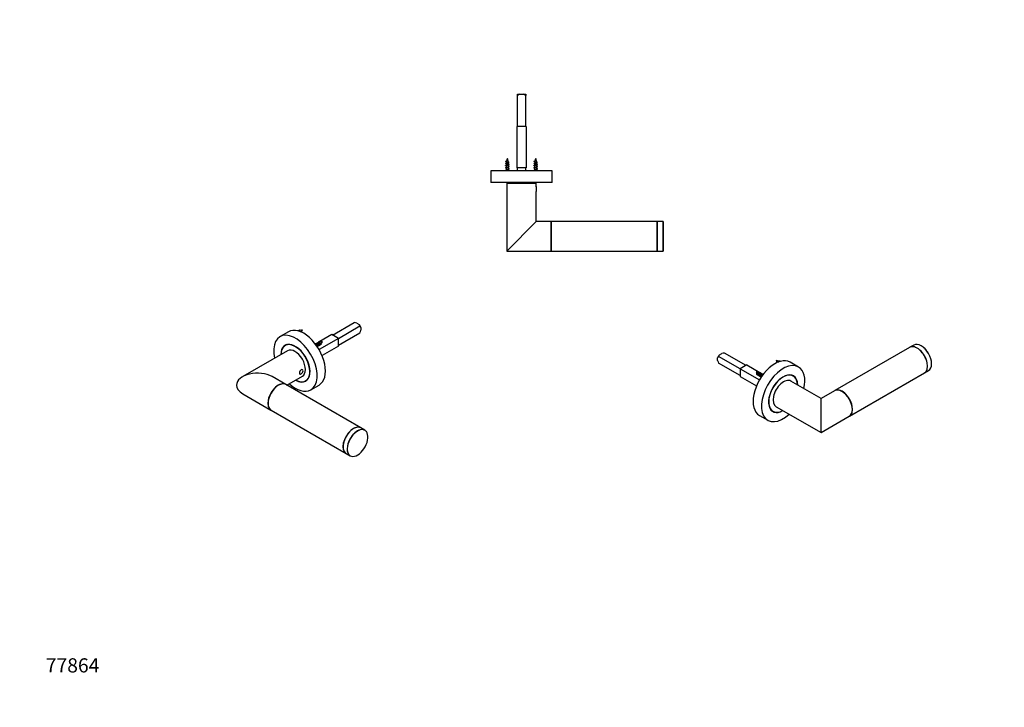
# Model space of a CAD drawing. Units: millimetres. Extents: x 0 to 835, y 0 to 1165.
# Drawn here: x 0 to 835, y 0 to 582 of the extents above; entities that cross this region are included whole.
import ezdxf
from ezdxf import colors
from ezdxf.entities.mleader import LeaderData, LeaderLine
from ezdxf.math import Vec2, Vec3

# ---------------------------------------------------------------- set-up
doc = ezdxf.new("R2010")
doc.units = ezdxf.units.MM
for name, color, linetype in [('DV5_Défaut', 7, 'Continuous'), ('DV6_Défaut', 7, 'Continuous'), ('DV7_Défaut', 7, 'Continuous'), ('Défaut', 7, 'Continuous')]:
    doc.layers.add(name, color=color, linetype=linetype)

# ---------------------------------------------------------------- blocks, each defined once
blk = doc.blocks.new('_DOT')
at = {"color": 0}
blk.add_line((0, 0), (-1, 0), dxfattribs=at)
at = {"color": 0, "const_width": 0.333}
blk.add_lwpolyline([(-0.1665, 0, 1), (0.1665, 0, 1)], format="xyb", close=True, dxfattribs=at)
blk = doc.blocks.new('SE4')
at = {"layer": 'DV5_Défaut', "color": 7, "linetype": 'Continuous'}
for p, q in [((421.86, 519.31), (424.01, 519.31)), ((421.86, 518.11), (421.86, 519.31)), ((421.86, 491.81), (421.86, 518.11)), ((424.01, 519.31), (426.71, 519.31)), ((426.71, 519.31), (428.86, 519.31)), ((428.86, 519.31), (428.86, 518.11)), ((428.86, 491.81), (428.86, 518.11)), ((429.36, 491.81), (421.36, 491.81)), ((421.36, 491.81), (421.36, 456.81)), ((429.36, 491.81), (429.36, 456.81)), ((413.44, 459.34), (412.36, 459.34)), ((412.36, 459.34), (412.36, 458.95)), ((412.4, 462.51), (412.98, 462.89)), ((412.89, 462.18), (412.4, 462.51)), ((414.36, 457.97), (414.36, 459.26)), ((437.44, 459.34), (436.36, 459.34)), ((436.36, 459.34), (436.36, 458.95)), ((436.4, 462.51), (436.98, 462.89)), ((436.89, 462.18), (436.4, 462.51)), ((438.36, 457.97), (438.36, 459.26)), ((451.36, 454.31), (399.36, 454.31)), ((399.36, 454.31), (399.36, 444.31)), ((412.36, 455.11), (411.56, 454.31)), ((412.36, 458.45), (412.36, 457.15)), ((412.36, 456.65), (412.36, 455.11)), ((414.36, 455.11), (412.36, 455.11)), ((413.36, 455.51), (413.36, 455.72)), ((413.36, 455.3), (413.36, 455.51)), ((414.36, 456.17), (414.36, 457.46)), ((414.36, 455.11), (414.36, 455.66)), ((415.16, 454.31), (414.36, 455.11)), ((429.36, 456.81), (421.36, 456.81)), ((421.86, 454.31), (421.86, 456.81)), ((428.86, 454.31), (428.86, 456.81)), ((436.36, 455.11), (435.56, 454.31)), ((436.36, 458.45), (436.36, 457.15)), ((436.36, 456.65), (436.36, 455.11)), ((438.36, 455.11), (436.36, 455.11)), ((437.36, 455.51), (437.36, 455.72)), ((437.36, 455.3), (437.36, 455.51)), ((438.36, 456.17), (438.36, 457.46)), ((438.36, 455.11), (438.36, 455.66)), ((439.16, 454.31), (438.36, 455.11)), ((451.36, 444.31), (451.36, 454.31)), ((451.36, 444.31), (399.36, 444.31)), ((412.86, 443.81), (437.86, 443.81)), ((412.86, 443.81), (412.86, 386.31)), ((414.36, 444.31), (414.36, 443.81)), ((436.36, 443.81), (436.36, 444.31)), ((437.86, 440.88), (437.86, 443.81)), ((437.86, 411.31), (437.86, 436.71)), ((412.86, 386.31), (437.86, 411.31)), ((450.36, 411.31), (437.86, 411.31)), ((450.36, 411.31), (450.36, 386.31)), ((450.56, 409.21), (450.36, 409.21)), ((450.56, 386.31), (450.56, 411.31)), ((540.36, 411.31), (450.56, 411.31)), ((540.36, 386.31), (540.36, 411.31)), ((540.46, 386.31), (540.46, 411.31)), ((545.26, 411.31), (540.46, 411.31)), ((545.26, 411.31), (545.26, 386.31)), ((545.36, 386.41), (545.36, 411.21)), ((412.86, 386.31), (450.36, 386.31)), ((450.36, 388.41), (450.56, 388.41)), ((450.56, 386.31), (540.36, 386.31)), ((540.46, 386.31), (545.26, 386.31))]:
    blk.add_line(p, q, dxfattribs=at)
for centre, radius, start, end in [((408.04, 453.13), 9.83, 62.3728, 66.26486), ((408.81, 453), 7.99, 63.25637, 66.4899), ((408.94, 469.54), 7.79, 293.24596, 301.22528), ((409.39, 466.74), 6.69, 293.08086, 299.13077), ((408.56, 466.68), 8.62, 293.62049, 297.81395), ((427.82, 459.34), 15.45, 176.66808, 180), ((427.82, 459.34), 15.45, 170.25397, 174.50634), ((427.82, 459.34), 15.45, 159.27598, 167.11867), ((398.91, 459.34), 15.45, 8.57129, 20.72402), ((417.84, 454.02), 7.85, 113.4695, 118.65777), ((417.14, 467.27), 6.27, 241.4985, 247.30144), ((417.8, 452.33), 7.74, 113.49526, 118.09792), ((398.91, 459.34), 15.45, 1.60743, 6.5651), ((417.87, 466.97), 7.94, 243.28639, 246.64317), ((432.04, 453.13), 9.83, 62.3728, 66.26486), ((432.81, 453), 7.99, 63.25637, 66.4899), ((432.94, 469.54), 7.79, 293.24596, 301.22528), ((433.39, 466.74), 6.69, 293.08086, 299.13077), ((432.56, 466.68), 8.62, 293.62049, 297.81395), ((451.82, 459.34), 15.45, 176.66808, 180), ((451.82, 459.34), 15.45, 170.25397, 174.50634), ((451.82, 459.34), 15.45, 159.27598, 167.11867), ((422.91, 459.34), 15.45, 8.57129, 20.72402), ((441.84, 454.02), 7.85, 113.4695, 118.65777), ((441.14, 467.27), 6.27, 241.4985, 247.30144), ((441.8, 452.33), 7.74, 113.49526, 118.09792), ((422.91, 459.34), 15.45, 1.60743, 6.5651), ((441.87, 466.97), 7.94, 243.28639, 246.64317), ((408.8, 451.17), 8.03, 63.6305, 66.47296), ((408.8, 449.37), 8.03, 63.6305, 66.47296), ((408.56, 464.88), 8.62, 293.62049, 297.81395), ((417.8, 450.53), 7.74, 113.49526, 118.09792), ((417.8, 448.73), 7.74, 113.49526, 118.09792), ((418.05, 465.56), 8.37, 243.81567, 246.54315), ((418.05, 463.76), 8.37, 243.81567, 246.54315), ((432.8, 451.17), 8.03, 63.6305, 66.47296), ((432.8, 449.37), 8.03, 63.6305, 66.47296), ((432.56, 464.88), 8.62, 293.62049, 297.81395), ((441.8, 450.53), 7.74, 113.49526, 118.09792), ((441.8, 448.73), 7.74, 113.49526, 118.09792), ((442.05, 465.56), 8.37, 243.81567, 246.54315), ((442.05, 463.76), 8.37, 243.81567, 246.54315), ((450.19, 438.81), 12.51, 170.33341, 189.66659), ((540.46, 411.21), 0.1, 90, 180), ((545.26, 411.21), 0.1, 0, 90), ((540.46, 386.41), 0.1, 180, 270), ((545.26, 386.41), 0.1, 270, 0)]:
    blk.add_arc(centre, radius, start, end, dxfattribs=at)
for centre in [(422.65, 459.34), (446.65, 459.34)]:
    blk.add_ellipse(centre, major_axis=(0, 15.45), ratio=0.642788, start_param=1.338716, end_param=1.385555, dxfattribs=at)
for points, knots in [([(424.01, 519.31), (423.62, 519.17), (423.25, 518.98), (422.54, 518.57), (422.2, 518.34), (421.86, 518.11)], [0, 0, 0, 0, 0.5, 0.5, 1, 1, 1, 1]), ([(428.86, 518.11), (428.52, 518.34), (428.18, 518.57), (427.47, 518.98), (427.1, 519.17), (426.71, 519.31)], [0, 0, 0, 0, 0.5, 0.5, 1, 1, 1, 1]), ([(414.08, 460.92), (414.04, 460.9), (414, 460.88), (413.95, 460.86), (413.87, 460.83), (413.78, 460.8), (413.68, 460.76), (413.58, 460.73), (413.47, 460.7), (413.36, 460.67), (413.25, 460.64), (413.14, 460.61), (413.04, 460.58), (412.94, 460.55), (412.84, 460.51), (412.75, 460.48), (412.67, 460.44), (412.59, 460.41), (412.53, 460.38), (412.47, 460.35), (412.43, 460.32), (412.41, 460.29), (412.4, 460.27), (412.39, 460.25), (412.39, 460.23)], [0, 0, 0, 0, 0.08045, 0.08045, 0.08045, 0.2184399, 0.2184399, 0.2184399, 0.3582807, 0.3582807, 0.3582807, 0.4957432, 0.4957432, 0.4957432, 0.6369054, 0.6369054, 0.6369054, 0.7800803, 0.7800803, 0.7800803, 0.9210695, 0.9210695, 0.9210695, 1, 1, 1, 1]), ([(412.89, 462.18), (412.81, 462.14), (412.74, 462.11), (412.69, 462.08), (412.64, 462.05), (412.61, 462.02), (412.6, 461.99), (412.59, 461.98), (412.59, 461.96), (412.58, 461.95)], [0, 0, 0, 0, 0.455981, 0.455981, 0.455981, 0.846027, 0.846027, 0.846027, 1, 1, 1, 1]), ([(412.64, 460.89), (412.7, 460.92), (412.78, 460.95), (412.86, 460.99), (412.95, 461.02), (413.05, 461.06), (413.15, 461.09), (413.26, 461.13), (413.37, 461.16), (413.47, 461.2), (413.58, 461.23), (413.68, 461.27), (413.77, 461.31), (413.86, 461.35), (413.93, 461.38), (414, 461.42), (414.06, 461.46), (414.12, 461.49), (414.15, 461.52), (414.18, 461.56), (414.19, 461.6), (414.19, 461.64), (414.19, 461.64), (414.19, 461.64), (414.19, 461.64)], [0, 0, 0, 0, 0.130126, 0.130126, 0.130126, 0.276832, 0.276832, 0.276832, 0.425322, 0.425322, 0.425322, 0.570145, 0.570145, 0.570145, 0.712206, 0.712206, 0.712206, 0.855974, 0.855974, 0.855974, 0.995137, 0.995137, 0.995137, 1, 1, 1, 1]), ([(413.44, 459.34), (413.55, 459.37), (413.67, 459.4), (413.77, 459.44), (413.88, 459.47), (413.98, 459.51), (414.06, 459.54), (414.14, 459.58), (414.21, 459.61), (414.26, 459.64), (414.31, 459.67), (414.34, 459.71), (414.35, 459.74), (414.35, 459.75), (414.36, 459.76), (414.35, 459.77)], [0, 0, 0, 0, 0.233257, 0.233257, 0.233257, 0.466385, 0.466385, 0.466385, 0.701087, 0.701087, 0.701087, 0.932936, 0.932936, 0.932936, 1, 1, 1, 1]), ([(438.08, 460.92), (438.04, 460.9), (438, 460.88), (437.95, 460.86), (437.87, 460.83), (437.78, 460.8), (437.68, 460.76), (437.58, 460.73), (437.47, 460.7), (437.36, 460.67), (437.25, 460.64), (437.14, 460.61), (437.04, 460.58), (436.94, 460.55), (436.84, 460.51), (436.75, 460.48), (436.67, 460.44), (436.59, 460.41), (436.53, 460.38), (436.47, 460.35), (436.43, 460.32), (436.41, 460.29), (436.4, 460.27), (436.39, 460.25), (436.39, 460.23)], [0, 0, 0, 0, 0.08045, 0.08045, 0.08045, 0.2184399, 0.2184399, 0.2184399, 0.3582807, 0.3582807, 0.3582807, 0.4957432, 0.4957432, 0.4957432, 0.6369054, 0.6369054, 0.6369054, 0.7800803, 0.7800803, 0.7800803, 0.9210695, 0.9210695, 0.9210695, 1, 1, 1, 1]), ([(436.89, 462.18), (436.81, 462.14), (436.74, 462.11), (436.69, 462.08), (436.64, 462.05), (436.61, 462.02), (436.6, 461.99), (436.59, 461.98), (436.59, 461.96), (436.58, 461.95)], [0, 0, 0, 0, 0.455981, 0.455981, 0.455981, 0.846027, 0.846027, 0.846027, 1, 1, 1, 1]), ([(436.64, 460.89), (436.7, 460.92), (436.78, 460.95), (436.86, 460.99), (436.95, 461.02), (437.05, 461.06), (437.15, 461.09), (437.26, 461.13), (437.37, 461.16), (437.47, 461.2), (437.58, 461.23), (437.68, 461.27), (437.77, 461.31), (437.86, 461.35), (437.93, 461.38), (438, 461.42), (438.06, 461.46), (438.12, 461.49), (438.15, 461.52), (438.18, 461.56), (438.19, 461.6), (438.19, 461.64), (438.19, 461.64), (438.19, 461.64), (438.19, 461.64)], [0, 0, 0, 0, 0.1301259, 0.1301259, 0.1301259, 0.2768319, 0.2768319, 0.2768319, 0.4253221, 0.4253221, 0.4253221, 0.5701453, 0.5701453, 0.5701453, 0.7122062, 0.7122062, 0.7122062, 0.8559745, 0.8559745, 0.8559745, 0.9951375, 0.9951375, 0.9951375, 1, 1, 1, 1]), ([(437.44, 459.34), (437.55, 459.37), (437.67, 459.4), (437.77, 459.44), (437.88, 459.47), (437.98, 459.51), (438.06, 459.54), (438.14, 459.58), (438.21, 459.61), (438.26, 459.64), (438.31, 459.67), (438.34, 459.71), (438.35, 459.74), (438.35, 459.75), (438.36, 459.76), (438.35, 459.77)], [0, 0, 0, 0, 0.233257, 0.233257, 0.233257, 0.466385, 0.466385, 0.466385, 0.701087, 0.701087, 0.701087, 0.932936, 0.932936, 0.932936, 1, 1, 1, 1])]:
    blk.add_open_spline(points, degree=3, knots=knots, dxfattribs=at)
for points, weights, knots in [([(412, 462.13), (411.67, 462.27), (412.06, 462.41), (412.19, 462.45), (412.4, 462.5)], [0.979351231292, 0.877298315215, 1, 0.954853459629, 0.940133733968], [0, 0, 0, 0.731028, 0.731028, 1, 1, 1]), ([(412, 460.33), (411.67, 460.47), (412.06, 460.61), (412.49, 460.76), (413.36, 460.91), (414.23, 461.06), (414.66, 461.21), (415.05, 461.34), (414.72, 461.48)], [0.979351231292, 0.877298315215, 1, 0.866025403784, 1, 0.866025403784, 1, 0.87727920462, 0.979383025907], [0, 0, 0, 0.2390114, 0.2390114, 0.4999814, 0.4999814, 0.7609514, 0.7609514, 1, 1, 1]), ([(412, 458.53), (411.67, 458.67), (412.06, 458.81), (412.49, 458.96), (413.36, 459.11), (414.23, 459.26), (414.66, 459.41), (415.05, 459.54), (414.72, 459.68)], [0.979351231292, 0.877298315215, 1, 0.866025403784, 1, 0.866025403784, 1, 0.87727920462, 0.979383025907], [0, 0, 0, 0.239011, 0.239011, 0.499981, 0.499981, 0.760951, 0.760951, 1, 1, 1]), ([(414.16, 459.16), (413.86, 459.02), (413.36, 458.9), (412.78, 458.75), (412.49, 458.6), (412.36, 458.53), (412.36, 458.45)], [0.971963856495, 0.881932053844, 1, 0.866025403784, 1, 0.933012701892, 0.933012701892], [0, 0, 0, 0.370084, 0.370084, 0.790028, 0.790028, 1, 1, 1]), ([(412.57, 459.05), (412.87, 459.19), (413.36, 459.32), (413.4, 459.33), (413.44, 459.34)], [0.969288890056, 0.883717227143, 1, 0.989944238945, 0.981397992877], [0, 0, 0, 0.920406, 0.920406, 1, 1, 1]), ([(436, 462.13), (435.67, 462.27), (436.06, 462.41), (436.19, 462.45), (436.4, 462.5)], [0.979351231292, 0.877298315215, 1, 0.954853459629, 0.940133733968], [0, 0, 0, 0.731028, 0.731028, 1, 1, 1]), ([(436, 460.33), (435.67, 460.47), (436.06, 460.61), (436.49, 460.76), (437.36, 460.91), (438.23, 461.06), (438.66, 461.21), (439.05, 461.34), (438.72, 461.48)], [0.979351231292, 0.877298315215, 1, 0.866025403784, 1, 0.866025403784, 1, 0.87727920462, 0.979383025907], [0, 0, 0, 0.239011, 0.239011, 0.499981, 0.499981, 0.760951, 0.760951, 1, 1, 1]), ([(436, 458.53), (435.67, 458.67), (436.06, 458.81), (436.49, 458.96), (437.36, 459.11), (438.23, 459.26), (438.66, 459.41), (439.05, 459.54), (438.72, 459.68)], [0.979351231292, 0.877298315215, 1, 0.866025403784, 1, 0.866025403784, 1, 0.87727920462, 0.979383025907], [0, 0, 0, 0.239011, 0.239011, 0.499981, 0.499981, 0.760951, 0.760951, 1, 1, 1]), ([(438.16, 459.16), (437.86, 459.02), (437.36, 458.9), (436.78, 458.75), (436.49, 458.6), (436.36, 458.53), (436.36, 458.45)], [0.971963856495, 0.881932053844, 1, 0.866025403784, 1, 0.933012701892, 0.933012701892], [0, 0, 0, 0.370084, 0.370084, 0.790028, 0.790028, 1, 1, 1]), ([(436.57, 459.05), (436.87, 459.19), (437.36, 459.32), (437.4, 459.33), (437.44, 459.34)], [0.969288890056, 0.883717227143, 1, 0.989944238945, 0.981397992877], [0, 0, 0, 0.920406, 0.920406, 1, 1, 1]), ([(412, 456.73), (411.67, 456.87), (412.06, 457.01), (412.49, 457.16), (413.36, 457.31), (414.23, 457.46), (414.66, 457.61), (415.05, 457.74), (414.72, 457.88)], [0.979351231292, 0.877298315215, 1, 0.866025403784, 1, 0.866025403784, 1, 0.87727920462, 0.979383025907], [0, 0, 0, 0.239011, 0.239011, 0.499981, 0.499981, 0.760951, 0.760951, 1, 1, 1]), ([(414.16, 457.36), (413.86, 457.22), (413.36, 457.1), (412.78, 456.95), (412.49, 456.8), (412.36, 456.73), (412.36, 456.65)], [0.971963856495, 0.881932053844, 1, 0.866025403784, 1, 0.933012701892, 0.933012701892], [0, 0, 0, 0.370084, 0.370084, 0.790028, 0.790028, 1, 1, 1]), ([(412.57, 457.25), (412.87, 457.39), (413.36, 457.52), (413.94, 457.67), (414.23, 457.82), (414.36, 457.89), (414.36, 457.97)], [0.969288890056, 0.883717227143, 1, 0.866025403784, 1, 0.933012701892, 0.933012701892], [0, 0, 0, 0.36654, 0.36654, 0.788847, 0.788847, 1, 1, 1]), ([(413.36, 455.72), (413.94, 455.87), (414.23, 456.02), (414.36, 456.09), (414.36, 456.17)], [1, 0.866025403784, 1, 0.933012701892, 0.933012701892], [0, 0, 0, 0.6666667, 0.6666667, 1, 1, 1]), ([(413.36, 455.51), (414.23, 455.66), (414.66, 455.81), (415.05, 455.94), (414.72, 456.08)], [1, 0.866025403784, 1, 0.87727920462, 0.979383025907], [0, 0, 0, 0.521921, 0.521921, 1, 1, 1]), ([(436, 456.73), (435.67, 456.87), (436.06, 457.01), (436.49, 457.16), (437.36, 457.31), (438.23, 457.46), (438.66, 457.61), (439.05, 457.74), (438.72, 457.88)], [0.979351231292, 0.877298315215, 1, 0.866025403784, 1, 0.866025403784, 1, 0.87727920462, 0.979383025907], [0, 0, 0, 0.239011, 0.239011, 0.499981, 0.499981, 0.760951, 0.760951, 1, 1, 1]), ([(438.16, 457.36), (437.86, 457.22), (437.36, 457.1), (436.78, 456.95), (436.49, 456.8), (436.36, 456.73), (436.36, 456.65)], [0.971963856495, 0.881932053844, 1, 0.866025403784, 1, 0.933012701892, 0.933012701892], [0, 0, 0, 0.370084, 0.370084, 0.790028, 0.790028, 1, 1, 1]), ([(436.57, 457.25), (436.87, 457.39), (437.36, 457.52), (437.94, 457.67), (438.23, 457.82), (438.36, 457.89), (438.36, 457.97)], [0.969288890056, 0.883717227143, 1, 0.866025403784, 1, 0.933012701892, 0.933012701892], [0, 0, 0, 0.36654, 0.36654, 0.788847, 0.788847, 1, 1, 1]), ([(437.36, 455.72), (437.94, 455.87), (438.23, 456.02), (438.36, 456.09), (438.36, 456.17)], [1, 0.866025403784, 1, 0.933012701892, 0.933012701892], [0, 0, 0, 0.6666667, 0.6666667, 1, 1, 1]), ([(437.36, 455.51), (438.23, 455.66), (438.66, 455.81), (439.05, 455.94), (438.72, 456.08)], [1, 0.866025403784, 1, 0.87727920462, 0.979383025907], [0, 0, 0, 0.521921, 0.521921, 1, 1, 1])]:
    blk.add_rational_spline(points, weights, degree=2, knots=knots, dxfattribs=at)
for points in [[(414.16, 455.56), (413.86, 455.42), (413.36, 455.3)], [(438.16, 455.56), (437.86, 455.42), (437.36, 455.3)]]:
    blk.add_rational_spline(points, [0.971963856495, 0.881932053844, 1], degree=2, dxfattribs=at)
blk = doc.blocks.new('SE5')
at = {"layer": 'DV6_Défaut', "color": 7, "linetype": 'Continuous'}
for p, q in [((754.32, 304.81), (690.82, 268.15)), ((757.79, 306.81), (754.39, 304.85)), ((591.57, 293.7), (591.57, 295.9)), ((610.67, 286.63), (592.42, 297.17)), ((593.1, 298.53), (595, 299.63)), ((615.62, 289.49), (597.37, 300.02)), ((642.59, 292.77), (642.02, 293.18)), ((660.08, 288.12), (653.01, 292.21)), ((610.67, 280.92), (592.42, 291.45)), ((616.32, 289.9), (610.67, 286.63)), ((610.67, 286.63), (610.67, 280.1)), ((610.67, 286.63), (627.01, 277.2)), ((616.32, 289.9), (627.25, 283.59)), ((766.89, 283.2), (770.29, 285.16)), ((610.67, 280.1), (624.49, 272.12)), ((625.62, 282.97), (625.05, 283.38)), ((626.98, 280.99), (627.47, 280.68)), ((627.57, 283.41), (628.53, 282.85)), ((628.26, 280.22), (628.66, 279.99)), ((629.36, 281.89), (628.62, 282.32)), ((628.84, 282.67), (629.8, 282.12)), ((629.9, 281.58), (629.89, 281.59)), ((630.11, 281.94), (630.15, 281.91)), ((679.26, 261.47), (653.69, 276.23)), ((655.71, 280.55), (654.23, 281.4)), ((703.32, 246.49), (766.82, 283.16)), ((690.68, 268.06), (679.26, 261.47)), ((679.26, 232.6), (679.26, 261.47)), ((636.98, 251.52), (638.46, 250.67)), ((641.19, 254.58), (679.26, 232.6)), ((627.01, 247.17), (634.08, 243.09)), ((679.26, 232.6), (703.18, 246.41))]:
    blk.add_line(p, q, dxfattribs=at)
for centre, radius, start, end in [((595.18, 294.4), 3.91, 134.96149, 157.49914), ((606.11, 297.9), 15.13, 196.11854, 205.22754), ((596.19, 296.16), 3.91, 142.50086, 165.03851), ((598.63, 284.94), 15.13, 94.77246, 103.88146), ((648.25, 298.39), 8.65, 213.8195, 222.04485), ((640.36, 283.93), 9.66, 69.98005, 85.74959), ((631.28, 288.59), 8.65, 213.8195, 222.04485), ((623.38, 274.14), 9.66, 69.98005, 85.74959), ((629.66, 285.88), 5.57, 226.11512, 230.27295), ((624.63, 276.17), 7.31, 61.82786, 68.49693)]:
    blk.add_arc(centre, radius, start, end, dxfattribs=at)
for centre, major_axis, start_param, end_param in [((764.04, 295.98), (-6.25, 10.83), 3.141593, 6.283185), ((760.57, 293.98), (6.25, -10.83), 0, 3.141593), ((760.64, 294.02), (6.25, -10.83), 3.141593, 3.14725), ((760.64, 294.02), (6.25, -10.83), 0, 3.141593), ((764.11, 296.02), (6.2, -10.74), 0.785398, 2.360219), ((594.05, 296.23), (-1.87, -3.25), 4.294199, 5.130579), ((640.01, 269.69), (13, 22.52), 0, 3.141593), ((647.08, 265.61), (13, 22.52), 0, 4.210857), ((647.08, 265.61), (13, 22.52), 5.213921, 6.283185), ((627.97, 281.54), (0.5, 0.866), 1.103175, 2.937788), ((647.08, 265.61), (8.75, 15.16), 0, 3.916786), ((647.08, 265.61), (-8.63, -14.94), 2.381305, 6.283185), ((647.44, 265.4), (6.25, 10.83), 0, 3.141593), ((645.6, 266.47), (8.75, 15.16), 6.113953, 6.19823), ((647.08, 265.61), (8.75, 15.16), 5.507992, 6.283185), ((760.64, 294.02), (6.25, -10.83), 6.277528, 6.283185), ((696.93, 257.24), (-6.25, 10.83), 3.141593, 6.283185), ((697.07, 257.32), (6.25, -10.83), 0, 3.152907), ((645.6, 266.47), (8.75, 15.16), 3.226548, 3.310825), ((647.08, 265.61), (-8.63, -14.94), 0, 0.760288), ((697.07, 257.32), (6.25, -10.83), 6.271871, 6.283185)]:
    blk.add_ellipse(centre, major_axis=major_axis, ratio=0.57735, start_param=start_param, end_param=end_param, dxfattribs=at)
for points, weights, knots in [([(641.83, 291.85), (641.75, 292.24), (641.85, 292.67), (641.91, 292.93), (642.02, 293.18)], [0.933712764987, 0.926164685012, 1, 0.954853459629, 0.940133733968], [0, 0, 0, 0.6205595, 0.6205595, 1, 1, 1]), ([(643.29, 292.45), (643.51, 292.95), (643.83, 293.21), (644.34, 293.62), (644.54, 293.25), (644.61, 293.1), (644.58, 292.86)], [0.939697714545, 0.911851158106, 1, 0.866025403784, 1, 0.942783039587, 0.934437740689], [0, 0, 0, 0.315561, 0.315561, 0.795171, 0.795171, 1, 1, 1]), ([(626.14, 281.3), (625.47, 281.07), (625.09, 281.53), (624.68, 282.03), (624.88, 282.88), (624.94, 283.14), (625.05, 283.38)], [0.984179019753, 0.874467903766, 1, 0.866025403784, 1, 0.954853459629, 0.940133733968], [0, 0, 0, 0.412049, 0.412049, 0.85181, 0.85181, 1, 1, 1]), ([(627.42, 280.56), (626.75, 280.33), (626.36, 280.79), (625.95, 281.29), (626.15, 282.14), (626.35, 282.99), (626.86, 283.41), (627.36, 283.82), (627.56, 283.45), (627.67, 283.24), (627.58, 282.88)], [0.984179019753, 0.874467903766, 1, 0.866025403784, 1, 0.866025403784, 1, 0.866025403784, 1, 0.922006018373, 0.934821210155], [0, 0, 0, 0.207337, 0.207337, 0.428618, 0.428618, 0.649899, 0.649899, 0.87118, 0.87118, 1, 1, 1]), ([(628.69, 279.83), (628.02, 279.6), (627.64, 280.06), (627.22, 280.56), (627.42, 281.41), (627.62, 282.26), (628.13, 282.67), (628.64, 283.09), (628.84, 282.71), (628.94, 282.52), (628.86, 282.19)], [0.984179019753, 0.874467903766, 1, 0.866025403784, 1, 0.866025403784, 1, 0.866025403784, 1, 0.927007994836, 0.933550960754], [0, 0, 0, 0.209064, 0.209064, 0.432189, 0.432189, 0.655313, 0.655313, 0.878437, 0.878437, 1, 1, 1]), ([(628.62, 282.32), (628.5, 282.39), (628.28, 282.18), (627.98, 281.88), (627.88, 281.29), (627.78, 280.71), (628.09, 280.35), (628.16, 280.27), (628.26, 280.22)], [0.949203542247, 0.900079729821, 1, 0.866025403784, 1, 0.866025403784, 1, 0.965945673963, 0.949203542247], [0, 0, 0, 0.248605, 0.248605, 0.5819384, 0.5819384, 0.9152717, 0.9152717, 1, 1, 1]), ([(628.67, 279.85), (628.59, 280.23), (628.7, 280.67), (628.9, 281.52), (629.4, 281.94), (629.91, 282.35), (630.11, 281.98), (630.13, 281.94), (630.15, 281.89)], [0.933690239021, 0.926275760331, 1, 0.866025403784, 1, 0.866025403784, 1, 0.983141746562, 0.970526099066], [0, 0, 0, 0.205628, 0.205628, 0.579304, 0.579304, 0.95298, 0.95298, 1, 1, 1]), ([(629.89, 281.59), (629.77, 281.66), (629.55, 281.44), (629.25, 281.15), (629.15, 280.56), (629.15, 280.53), (629.14, 280.5)], [0.949203542247, 0.900079729821, 1, 0.866025403784, 1, 0.992504604214, 0.985847889186], [0, 0, 0, 0.413937, 0.413937, 0.968949, 0.968949, 1, 1, 1])]:
    blk.add_rational_spline(points, weights, degree=2, knots=knots, dxfattribs=at)
for points, knots in [([(642.59, 292.77), (642.56, 292.67), (642.54, 292.57), (642.52, 292.46), (642.51, 292.37), (642.51, 292.28), (642.52, 292.19), (642.53, 292.17), (642.53, 292.15), (642.53, 292.13)], [0, 0, 0, 0, 0.487068, 0.487068, 0.487068, 0.903706, 0.903706, 0.903706, 1, 1, 1, 1]), ([(644.28, 292.78), (644.28, 292.78), (644.28, 292.78), (644.28, 292.79), (644.24, 292.8), (644.2, 292.79), (644.15, 292.77), (644.14, 292.76), (644.13, 292.76), (644.11, 292.75)], [0, 0, 0, 0, 0.049672, 0.049672, 0.049672, 0.795698, 0.795698, 0.795698, 1, 1, 1, 1]), ([(625.62, 282.97), (625.59, 282.88), (625.57, 282.77), (625.55, 282.66), (625.54, 282.57), (625.54, 282.48), (625.55, 282.39), (625.56, 282.3), (625.59, 282.21), (625.62, 282.13), (625.65, 282.05), (625.7, 281.98), (625.75, 281.92), (625.76, 281.9), (625.78, 281.88), (625.8, 281.87)], [0, 0, 0, 0, 0.252862, 0.252862, 0.252862, 0.469159, 0.469159, 0.469159, 0.698939, 0.698939, 0.698939, 0.93096, 0.93096, 0.93096, 1, 1, 1, 1]), ([(627.31, 282.98), (627.31, 282.99), (627.31, 282.99), (627.31, 282.99), (627.27, 283), (627.23, 282.99), (627.18, 282.97), (627.14, 282.95), (627.08, 282.91), (627.02, 282.86), (626.97, 282.8), (626.91, 282.73), (626.86, 282.65), (626.81, 282.57), (626.77, 282.47), (626.73, 282.36), (626.69, 282.26), (626.66, 282.14), (626.64, 282.03), (626.62, 281.92), (626.61, 281.8), (626.62, 281.69), (626.63, 281.58), (626.65, 281.47), (626.68, 281.37), (626.72, 281.27), (626.77, 281.18), (626.83, 281.11), (626.87, 281.06), (626.92, 281.02), (626.97, 280.98)], [0, 0, 0, 0, 0.007389, 0.007389, 0.007389, 0.118358, 0.118358, 0.118358, 0.230817, 0.230817, 0.230817, 0.341363, 0.341363, 0.341363, 0.454884, 0.454884, 0.454884, 0.570023, 0.570023, 0.570023, 0.683405, 0.683405, 0.683405, 0.799003, 0.799003, 0.799003, 0.916278, 0.916278, 0.916278, 1, 1, 1, 1])]:
    blk.add_open_spline(points, degree=3, knots=knots, dxfattribs=at)
blk = doc.blocks.new('SE6')
at = {"layer": 'DV7_Défaut', "color": 7, "linetype": 'Continuous'}
for p, q in [((265.16, 315.25), (283.41, 325.78)), ((227.77, 317.97), (220.7, 313.88)), ((237.52, 318.91), (237.4, 319.72)), ((237.4, 319.72), (238.09, 319.07)), ((270.11, 312.39), (288.36, 322.92)), ((270.11, 306.68), (288.36, 317.21)), ((285.78, 325.39), (287.68, 324.29)), ((289.2, 321.66), (289.2, 319.46)), ((252.77, 308.91), (252.05, 308.5)), ((254.05, 309.65), (253.33, 309.23)), ((270.11, 312.39), (253.77, 302.95)), ((254.49, 309.12), (254.37, 309.93)), ((254.37, 309.93), (255.06, 309.27)), ((264.45, 315.66), (254.43, 309.87)), ((270.11, 312.39), (264.45, 315.66)), ((270.11, 305.86), (270.11, 312.39)), ((227.09, 301.99), (189.02, 280.01)), ((226.54, 307.16), (225.07, 306.31)), ((251.5, 308.18), (250.78, 307.76)), ((251.84, 307.89), (251.43, 307.66)), ((252.04, 305.7), (252.2, 305.79)), ((253.15, 308.6), (252.73, 308.38)), ((252.73, 306.1), (253.31, 306.43)), ((270.11, 305.86), (256.28, 297.88)), ((225.45, 273.41), (214.02, 280.01)), ((226.52, 272.79), (239.59, 280.34)), ((242.32, 276.43), (243.79, 277.28)), ((289.09, 236.67), (225.59, 273.33)), ((246.7, 268.85), (253.77, 272.93)), ((189.02, 265.57), (212.95, 251.76)), ((213.09, 251.68), (276.59, 215.02)), ((292.55, 234.67), (289.16, 236.63)), ((276.66, 214.98), (280.05, 213.02))]:
    blk.add_line(p, q, dxfattribs=at)
for centre, radius, start, end in [((282.15, 310.7), 15.13, 76.11854, 85.22754), ((238.81, 313.79), 5.27, 104.94204, 107.70318), ((240.43, 309.82), 9.54, 94.3285, 103.51513), ((231.59, 324.88), 9.83, 314.09727, 325.67164), ((284.58, 321.92), 3.91, 14.96149, 37.49914), ((285.6, 320.16), 3.91, 22.50086, 45.03851), ((274.67, 323.66), 15.13, 334.77246, 343.88146), ((255.78, 304), 5.27, 104.94204, 107.70318), ((257.4, 300.02), 9.54, 94.3285, 103.51513), ((248.56, 315.08), 9.83, 312.45286, 325.67164), ((252.71, 307.59), 1.3, 297.59367, 306.06809), ((250.78, 311.8), 5.88, 303.08726, 311.23664)]:
    blk.add_arc(centre, radius, start, end, dxfattribs=at)
for centre, major_axis, ratio, start_param, end_param in [((240.77, 295.45), (13, -22.52), 0.57735, 0, 3.141593), ((242.41, 304.26), (-5.63, 14.39), 0.81339, 6.173743, 6.220582), ((286.73, 321.98), (-1.87, 3.25), 0.57735, 4.294199, 5.130579), ((233.7, 291.37), (13, -22.52), 0.57735, 0, 4.210857), ((259.38, 294.47), (-5.63, 14.39), 0.81339, 6.173743, 6.220582), ((233.7, 291.37), (8.75, -15.16), 0.57735, 0, 3.916786), ((233.7, 291.37), (8.62, -14.94), 0.57735, 0, 3.90188), ((235.18, 292.22), (8.75, -15.16), 0.57735, 3.226548, 3.310825), ((233.34, 291.16), (-6.25, 10.83), 0.57735, 3.141593, 6.283185), ((252.81, 307.3), (-0.5, 0.866), 0.57735, 3.141593, 3.95394), ((201.52, 272.79), (-17.68, 0), 0.57735, 3.926991, 6.283185), ((233.7, 291.37), (8.75, -15.16), 0.57735, 5.507992, 6.283185), ((233.7, 291.37), (8.62, -14.94), 0.57735, 5.522897, 6.283185), ((235.18, 292.22), (8.75, -15.16), 0.57735, 6.113953, 6.200863), ((201.52, 272.79), (-17.68, 0), 0.57735, 0, 0.785398), ((219.34, 262.5), (-6.25, -10.83), 0.57735, 3.141593, 6.283185), ((219.2, 262.58), (6.25, 10.83), 0.57735, 0, 3.152907), ((219.2, 262.58), (6.25, 10.83), 0.57735, 6.271871, 6.283185), ((233.7, 291.37), (13, -22.52), 0.57735, 5.213921, 6.283185), ((282.91, 225.8), (-6.25, -10.83), 0.57735, 3.141593, 6.283185), ((282.84, 225.84), (-6.25, -10.83), 0.57735, 3.135936, 6.283185), ((282.84, 225.84), (6.2, 10.74), 0.57735, 0.781374, 2.91232), ((286.3, 223.84), (6.25, 10.83), 0.57735, 0, 3.141593), ((286.37, 223.8), (-6.2, -10.74), 0.57735, 3.315734, 6.184467), ((286.37, 223.8), (-6.2, -10.74), 0.57735, 2.908127, 3.315734), ((286.37, 223.8), (-6.2, -10.74), 0.57735, 0.320909, 2.908127), ((282.84, 225.84), (-6.25, -10.83), 0.57735, 0, 0.005657), ((286.37, 223.8), (-6.2, -10.74), 0.57735, 6.184467, 6.283185), ((286.37, 223.8), (-6.2, -10.74), 0.57735, 0, 0.320909)]:
    blk.add_ellipse(centre, major_axis=major_axis, ratio=ratio, start_param=start_param, end_param=end_param, dxfattribs=at)
for points, weights, knots in [([(235.8, 318.74), (235.81, 318.75), (235.82, 318.76), (236.23, 319.26), (236.95, 318.96), (237.63, 318.69), (238.04, 318)], [0.994681204735, 0.997285607411, 1, 0.866025403784, 1, 0.872477440802, 0.987717368878], [0, 0, 0, 0.010274, 0.010274, 0.517347, 0.517347, 1, 1, 1]), ([(236.86, 318.99), (236.92, 319.29), (237.09, 319.49), (237.22, 319.65), (237.4, 319.72)], [0.933958053343, 0.94097049929, 1, 0.954853459629, 0.940133733968], [0, 0, 0, 0.566632, 0.566632, 1, 1, 1]), ([(252.56, 308.45), (252.62, 308.76), (252.79, 308.96), (253.2, 309.46), (253.92, 309.17), (254.64, 308.87), (255.05, 308.15), (255.46, 307.42), (255.26, 307.04), (255.06, 306.67), (254.56, 307.08), (254.5, 307.13), (254.44, 307.19)], [0.933958053343, 0.94097049929, 1, 0.866025403784, 1, 0.866025403784, 1, 0.866025403784, 1, 0.866025403784, 1, 0.983031188772, 0.970360812659], [0, 0, 0, 0.09647, 0.09647, 0.315419, 0.315419, 0.534369, 0.534369, 0.753319, 0.753319, 0.972269, 0.972269, 1, 1, 1]), ([(253.83, 309.19), (253.89, 309.49), (254.06, 309.7), (254.19, 309.85), (254.37, 309.93)], [0.933958053343, 0.94097049929, 1, 0.954853459629, 0.940133733968], [0, 0, 0, 0.566632, 0.566632, 1, 1, 1]), ([(250.56, 307.73), (250.93, 307.88), (251.37, 307.7), (252.09, 307.4), (252.5, 306.68), (252.92, 305.95), (252.72, 305.57), (252.54, 305.25), (252.11, 305.54)], [0.939178741459, 0.912689160601, 1, 0.866025403784, 1, 0.866025403784, 1, 0.880929674102, 0.973507569732], [0, 0, 0, 0.184072, 0.184072, 0.466522, 0.466522, 0.748972, 0.748972, 1, 1, 1]), ([(252.2, 305.79), (252.24, 305.82), (252.26, 305.87), (252.36, 306.1), (252.05, 306.56), (251.74, 307.03), (251.22, 307.2), (251.08, 307.25), (250.94, 307.25)], [0.949203542247, 0.965945673963, 1, 0.866025403784, 1, 0.866025403784, 1, 0.958511733506, 0.942719028787], [0, 0, 0, 0.099142, 0.099142, 0.489179, 0.489179, 0.879216, 0.879216, 1, 1, 1]), ([(251.28, 307.72), (251.35, 308.03), (251.52, 308.23), (251.93, 308.72), (252.65, 308.43), (253.36, 308.14), (253.78, 307.41), (254.19, 306.68), (253.99, 306.31), (253.79, 305.93), (253.28, 306.35), (253.26, 306.37), (253.24, 306.39)], [0.933958053343, 0.94097049929, 1, 0.866025403784, 1, 0.866025403784, 1, 0.866025403784, 1, 0.866025403784, 1, 0.993567947001, 0.987753493263], [0, 0, 0, 0.09816, 0.09816, 0.320946, 0.320946, 0.543732, 0.543732, 0.766518, 0.766518, 0.989304, 0.989304, 1, 1, 1]), ([(253.52, 306.91), (253.46, 307.09), (253.32, 307.3), (253.01, 307.76), (252.5, 307.94), (252.13, 308.06), (251.84, 307.89)], [0.933182124436, 0.936381553095, 1, 0.866025403784, 1, 0.900079729821, 0.949203542247], [0, 0, 0, 0.213834, 0.213834, 0.664149, 0.664149, 1, 1, 1])]:
    blk.add_rational_spline(points, weights, degree=2, knots=knots, dxfattribs=at)
for points, knots in [([(254.67, 307.36), (254.68, 307.38), (254.69, 307.39), (254.7, 307.42), (254.72, 307.45), (254.72, 307.5), (254.71, 307.56), (254.7, 307.63), (254.68, 307.7), (254.65, 307.77), (254.61, 307.85), (254.57, 307.94), (254.51, 308.02), (254.45, 308.11), (254.38, 308.19), (254.31, 308.26), (254.23, 308.34), (254.14, 308.41), (254.04, 308.47), (253.95, 308.53), (253.85, 308.58), (253.75, 308.62), (253.65, 308.65), (253.56, 308.67), (253.46, 308.67), (253.36, 308.67), (253.27, 308.65), (253.19, 308.62), (253.18, 308.61), (253.16, 308.61), (253.15, 308.61)], [0, 0, 0, 0, 0.063141, 0.063141, 0.063141, 0.172298, 0.172298, 0.172298, 0.285811, 0.285811, 0.285811, 0.400751, 0.400751, 0.400751, 0.513752, 0.513752, 0.513752, 0.630515, 0.630515, 0.630515, 0.748845, 0.748845, 0.748845, 0.865163, 0.865163, 0.865163, 0.984611, 0.984611, 0.984611, 1, 1, 1, 1]), ([(253.47, 306.53), (253.5, 306.54), (253.51, 306.56), (253.53, 306.59), (253.55, 306.63), (253.56, 306.69), (253.55, 306.76), (253.55, 306.81), (253.53, 306.86), (253.52, 306.91)], [0, 0, 0, 0, 0.2740963, 0.2740963, 0.2740963, 0.7063521, 0.7063521, 0.7063521, 1, 1, 1, 1]), ([(237.16, 283.16), (237.16, 283.61), (237.29, 284.17), (237.77, 285.15), (238.13, 285.58), (238.91, 286.03), (239.32, 286.05), (239.94, 285.69), (240.13, 285.32), (240.13, 284.43), (239.94, 283.9), (239.33, 282.99), (238.91, 282.6), (238.13, 282.15), (237.77, 282.1), (237.29, 282.37), (237.16, 282.71), (237.16, 283.16)], [0, 0, 0, 0, 0.125, 0.125, 0.25, 0.25, 0.375, 0.375, 0.5, 0.5, 0.625, 0.625, 0.75, 0.75, 0.875, 0.875, 1, 1, 1, 1])]:
    blk.add_open_spline(points, degree=3, knots=knots, dxfattribs=at)

msp = doc.modelspace()

# ---------------------------------------------------------------- block references
at = {"layer": 'Défaut'}
for name in ['SE4', 'SE6', 'SE5']:
    msp.add_blockref(name, (0, 0), dxfattribs=at)

# ---------------------------------------------------------------- leaders
at = {"layer": 'Défaut', "color": 7, "linetype": 'Continuous'}
ml = msp.add_multileader_mtext('Standard', dxfattribs=at)
ml.set_content('{\\pxsm0.9;\\fSolid Edge ISO|b1||i0||c0|p34;\\W1.;28/12/2021\\P}', color=256)
ml.set_leader_properties()
ml.set_arrow_properties(name='DOT')
ml.build(insert=Vec2(0, 0))
ml.multileader.update_dxf_attribs({"leader_type": 0, "dogleg_length": 0, "arrow_head_size": 12})
ctx = ml.context
ctx.base_point, ctx.char_height, ctx.arrow_head_size, ctx.landing_gap_size = Vec3(747.02, 1157.46), 12, 12, 4.2
notes = []
notes.append((ctx, [(0, (0, 0, 0), (0, 0), (1, 0), 1, [])]))
ctx.mtext.insert = Vec3(749.02, 1163.58)
ml = msp.add_multileader_mtext('Standard', dxfattribs=at)
ml.set_content('{\\pxsm0.9;\\fArial|b1||i0||c0|p34;\\W1.;DHCRD4/S\\P}', color=256)
ml.set_leader_properties()
ml.set_arrow_properties(name='DOT')
ml.build(insert=Vec2(0, 0))
ml.multileader.update_dxf_attribs({"leader_type": 0, "dogleg_length": 0, "arrow_head_size": 12})
ctx = ml.context
ctx.base_point, ctx.char_height, ctx.arrow_head_size, ctx.landing_gap_size = Vec3(27.89, 1157.28), 12, 12, 4.2
notes.append((ctx, [(0, (0, 0, 0), (0, 0), (1, 0), 1, [])]))
ctx.mtext.insert = Vec3(29.89, 1163.39)
ml = msp.add_multileader_mtext('Standard', dxfattribs=at)
ml.set_content('{\\pxsm0.9;\\fArial|b1||i0||c0|p34;\\W1.;77864\\P}', color=256)
ml.set_leader_properties()
ml.set_arrow_properties(name='DOT')
ml.build(insert=Vec2(0, 0))
ml.multileader.update_dxf_attribs({"leader_type": 0, "dogleg_length": 0, "arrow_head_size": 12})
ctx = ml.context
ctx.base_point, ctx.char_height, ctx.arrow_head_size, ctx.landing_gap_size = Vec3(20.12, 35.38), 12, 12, 4.2
notes.append((ctx, [(0, (0, 0, 0), (0, 0), (1, 0), 1, [])]))
ctx.mtext.insert = Vec3(22.12, 41.5)
for ctx, leaders in notes:
    for number, flags, end, landing, length, lines in leaders:
        leader = LeaderData()
        leader.index, (leader.has_last_leader_line, leader.has_dogleg_vector, leader.attachment_direction) = number, flags
        leader.last_leader_point, leader.dogleg_vector, leader.dogleg_length = Vec3(end), Vec3(landing), length
        for number, points, colour, breaks in lines:
            line = LeaderLine()
            line.index, line.vertices, line.color, line.breaks = number, Vec3.list(points), colors.encode_raw_color(colour), breaks
            leader.lines.append(line)
        ctx.leaders.append(leader)

doc.saveas('drawing.dxf')
